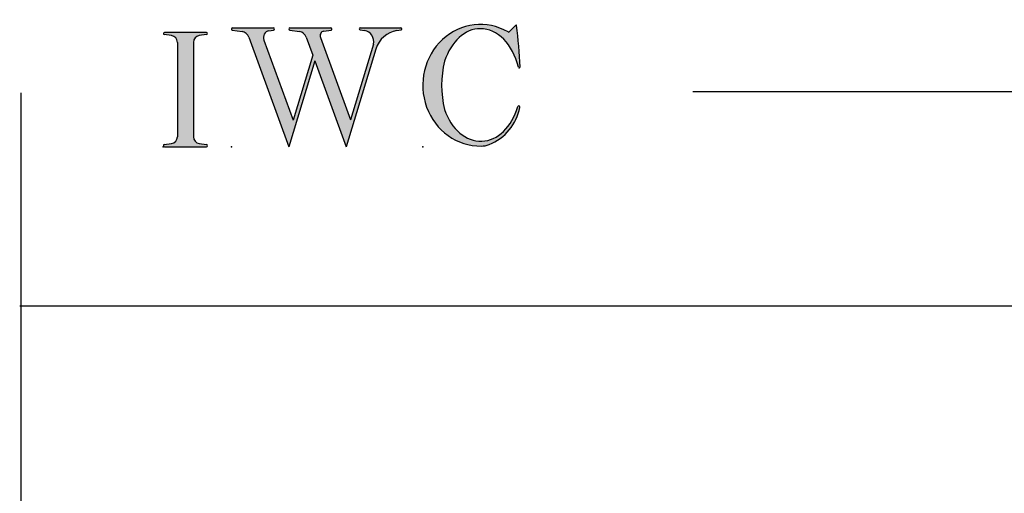
# Model space of a CAD drawing. Extents: x -9 to 15, y -20003 to 19997.
# Drawn here: x -9 to -5, y 2 to 4 of the extents above; entities that cross this region are included whole.
import ezdxf

# ---------------------------------------------------------------- set-up
doc = ezdxf.new("R2010")
doc.units = 0
doc.header["$MEASUREMENT"] = 0
doc.linetypes.add('C_SOLID_L', pattern=[0])
doc.linetypes.add('C_SOLID_M', pattern=[0])
doc.layers.get('0').update_dxf_attribs({"color": 32, "linetype": 'C_SOLID_M'})
doc.layers.add('MO_001_VIEW_PV', color=7, linetype='C_SOLID_M')
doc.layers.add('SYMBOLS', color=7, linetype='C_SOLID_M')

# ---------------------------------------------------------------- blocks, each defined once
blk = doc.blocks.new('MO_001_S_118_42__S')
e = blk.add_hatch(color=0)
e.paths.add_polyline_path([(0.0104, 0), (0.3774, 0), (0.3783, 0), (0.3792, 0.0002), (0.3801, 0.0004), (0.3809, 0.0007), (0.3817, 0.0011), (0.3825, 0.0016), (0.3832, 0.0022), (0.3839, 0.0028), (0.3845, 0.0035), (0.385, 0.0043), (0.3854, 0.0051), (0.3858, 0.0059), (0.3861, 0.0068), (0.3863, 0.0077), (0.3864, 0.0086), (0.3864, 0.0096), (0.3863, 0.0105), (0.3862, 0.0114), (0.3859, 0.0123), (0.3856, 0.0132), (0.3852, 0.014), (0.3847, 0.0148), (0.3841, 0.0155), (0.3835, 0.0162), (0.3828, 0.0168), (0.3821, 0.0173), (0.3813, 0.0177), (0.3804, 0.0181), (0.3786, 0.0185), (0.3153, 0.0277), (0.3125, 0.0282), (0.3097, 0.0288), (0.3069, 0.0295), (0.3042, 0.0304), (0.3015, 0.0314), (0.2989, 0.0325), (0.2964, 0.0338), (0.2939, 0.0352), (0.2914, 0.0366), (0.2891, 0.0382), (0.2868, 0.04), (0.2846, 0.0418), (0.2825, 0.0437), (0.2804, 0.0457), (0.2785, 0.0478), (0.2767, 0.05), (0.275, 0.0523), (0.2734, 0.0547), (0.2719, 0.0571), (0.2706, 0.0596), (0.2693, 0.0622), (0.2682, 0.0648), (0.2672, 0.0675), (0.2663, 0.0702), (0.2656, 0.073), (0.265, 0.0757), (0.2645, 0.0786), (0.2642, 0.0814), (0.2639, 0.0871), (0.2639, 0.9129), (0.264, 0.9158), (0.2642, 0.9186), (0.2645, 0.9214), (0.265, 0.9243), (0.2656, 0.927), (0.2663, 0.9298), (0.2672, 0.9325), (0.2682, 0.9352), (0.2693, 0.9378), (0.2706, 0.9404), (0.2719, 0.9429), (0.2734, 0.9453), (0.275, 0.9477), (0.2767, 0.95), (0.2785, 0.9522), (0.2804, 0.9543), (0.2825, 0.9563), (0.2846, 0.9582), (0.2868, 0.96), (0.2891, 0.9618), (0.2914, 0.9634), (0.2939, 0.9648), (0.2964, 0.9662), (0.2989, 0.9675), (0.3015, 0.9686), (0.3042, 0.9696), (0.3069, 0.9705), (0.3097, 0.9712), (0.3153, 0.9723), (0.3787, 0.9815), (0.3796, 0.9817), (0.3804, 0.9819), (0.3813, 0.9823), (0.3821, 0.9827), (0.3828, 0.9832), (0.3835, 0.9838), (0.3841, 0.9845), (0.3847, 0.9852), (0.3852, 0.986), (0.3856, 0.9868), (0.3859, 0.9877), (0.3862, 0.9886), (0.3863, 0.9895), (0.3864, 0.9904), (0.3864, 0.9914), (0.3863, 0.9923), (0.3861, 0.9932), (0.3858, 0.9941), (0.3854, 0.9949), (0.385, 0.9957), (0.3845, 0.9965), (0.3839, 0.9972), (0.3832, 0.9978), (0.3825, 0.9984), (0.3817, 0.9989), (0.3809, 0.9993), (0.3801, 0.9996), (0.3792, 0.9998), (0.3774, 1), (0.0104, 1), (0.0095, 1), (0.0086, 0.9998), (0.0077, 0.9996), (0.0069, 0.9993), (0.0061, 0.9989), (0.0053, 0.9984), (0.0046, 0.9978), (0.0039, 0.9972), (0.0033, 0.9965), (0.0028, 0.9957), (0.0023, 0.9949), (0.002, 0.994), (0.0017, 0.9931), (0.0015, 0.9922), (0.0014, 0.9913), (0.0014, 0.9904), (0.0015, 0.9894), (0.0016, 0.9885), (0.0019, 0.9876), (0.0022, 0.9868), (0.0026, 0.9859), (0.0031, 0.9851), (0.0037, 0.9844), (0.0044, 0.9838), (0.0051, 0.9832), (0.0058, 0.9827), (0.0066, 0.9822), (0.0075, 0.9819), (0.0091, 0.9815), (0.0725, 0.9723), (0.0753, 0.9718), (0.0781, 0.9712), (0.0809, 0.9705), (0.0836, 0.9696), (0.0862, 0.9686), (0.0889, 0.9675), (0.0914, 0.9662), (0.0939, 0.9648), (0.0964, 0.9634), (0.0987, 0.9618), (0.101, 0.96), (0.1032, 0.9582), (0.1053, 0.9563), (0.1073, 0.9543), (0.1093, 0.9522), (0.1111, 0.95), (0.1128, 0.9477), (0.1144, 0.9453), (0.1159, 0.9429), (0.1172, 0.9404), (0.1185, 0.9378), (0.1196, 0.9352), (0.1206, 0.9325), (0.1215, 0.9298), (0.1222, 0.927), (0.1228, 0.9243), (0.1233, 0.9214), (0.1236, 0.9186), (0.1239, 0.9129), (0.1239, 0.0871), (0.1238, 0.0842), (0.1236, 0.0814), (0.1233, 0.0786), (0.1228, 0.0757), (0.1222, 0.073), (0.1215, 0.0702), (0.1206, 0.0675), (0.1196, 0.0648), (0.1185, 0.0622), (0.1172, 0.0596), (0.1159, 0.0571), (0.1144, 0.0547), (0.1128, 0.0523), (0.1111, 0.05), (0.1093, 0.0478), (0.1073, 0.0457), (0.1053, 0.0437), (0.1032, 0.0418), (0.101, 0.04), (0.0987, 0.0382), (0.0964, 0.0366), (0.0939, 0.0352), (0.0914, 0.0338), (0.0889, 0.0325), (0.0862, 0.0314), (0.0836, 0.0304), (0.0809, 0.0295), (0.0781, 0.0288), (0.0725, 0.0277), (0.0092, 0.0185), (0.0083, 0.0184), (0.0075, 0.0181), (0.0066, 0.0178), (0.0058, 0.0173), (0.0051, 0.0168), (0.0044, 0.0162), (0.0037, 0.0156), (0.0031, 0.0149), (0.0026, 0.0141), (0.0022, 0.0133), (0.0019, 0.0124), (0.0016, 0.0115), (0.0015, 0.0106), (0.0014, 0.0096), (0.0014, 0.0087), (0.0015, 0.0078), (0.0017, 0.0069), (0.002, 0.006), (0.0023, 0.0051), (0.0028, 0.0043), (0.0033, 0.0035), (0.0039, 0.0028), (0.0046, 0.0022), (0.0053, 0.0016), (0.0061, 0.0011), (0.0069, 0.0007), (0.0077, 0.0004), (0.0086, 0.0002)])
e.dxf.unprotected_set("ltscale", 0)
at = {"color": 0, "linetype": 'C_SOLID_L'}
for p, q in [((0.0725, 0.9723), (0.0091, 0.9815)), ((0.3774, 1), (0.0104, 1)), ((0.3786, 0.9815), (0.3153, 0.9723)), ((0.1239, 0.9129), (0.1239, 0.0871)), ((0.2639, 0.9129), (0.2639, 0.0871)), ((0.0091, 0.0185), (0.0725, 0.0277)), ((0.0104, 0), (0.3774, 0)), ((0.3153, 0.0277), (0.3786, 0.0185))]:
    blk.add_line(p, q, dxfattribs=at)
for centre, start, end in [((0.0639, 0.9129), 0.0003, 81.75594), ((0.3239, 0.9129), 98.24402, 179.99996), ((0.0639, 0.0871), 278.24406, 359.9997), ((0.3239, 0.0871), 180.00015, 261.75598)]:
    blk.add_arc(centre, 0.06, start, end, dxfattribs=at)
for centre, major_axis, ratio, start_param, end_param in [((0.0104, 0.9907), (0, 0.00931), 0.970002, 0, 3.007242), ((0.3774, 0.9907), (0, 0.00931), 0.970002, 3.28977, 6.283185), ((0.0104, 0.0093), (0, -0.00931), 0.97, 3.275944, 6.283185), ((0.3774, 0.0093), (0, -0.00931), 0.97, 0, 2.993415)]:
    blk.add_ellipse(centre, major_axis=major_axis, ratio=ratio, start_param=start_param, end_param=end_param, dxfattribs=at)
at = {"linetype": 'CONTINUOUS'}
blk.add_point((0, 0), dxfattribs=at).dxf.unprotected_set("ltscale", 0)
blk = doc.blocks.new('MO_001_S_118_56__S')
e = blk.add_hatch(color=0)
e.paths.add_polyline_path([(0.5278, 1.04), (0.8859, 1.04), (0.8868, 1.0399), (0.8878, 1.0398), (0.8887, 1.0395), (0.8895, 1.0392), (0.8904, 1.0388), (0.8912, 1.0382), (0.8919, 1.0376), (0.8926, 1.0369), (0.8932, 1.0362), (0.8938, 1.0353), (0.8942, 1.0345), (0.8946, 1.0336), (0.8949, 1.0326), (0.8951, 1.0316), (0.8952, 1.0306), (0.8952, 1.0296), (0.8951, 1.0286), (0.8949, 1.0276), (0.8947, 1.0267), (0.8943, 1.0257), (0.8939, 1.0248), (0.8933, 1.024), (0.8928, 1.0232), (0.8921, 1.0225), (0.8914, 1.0219), (0.8906, 1.0214), (0.8897, 1.0209), (0.8889, 1.0205), (0.8872, 1.0201), (0.8241, 1.0106), (0.8219, 1.0102), (0.8196, 1.0096), (0.8174, 1.009), (0.8153, 1.0081), (0.8132, 1.0072), (0.8112, 1.0061), (0.8092, 1.0048), (0.8073, 1.0035), (0.8055, 1.002), (0.8037, 1.0004), (0.8021, 0.9987), (0.8006, 0.9969), (0.7991, 0.995), (0.7978, 0.993), (0.7966, 0.9909), (0.7955, 0.9887), (0.7946, 0.9865), (0.7938, 0.9842), (0.7931, 0.9819), (0.7925, 0.9795), (0.7921, 0.9771), (0.7918, 0.9746), (0.7917, 0.9722), (0.7917, 0.9697), (0.7918, 0.9673), (0.7921, 0.9649), (0.7925, 0.9624), (0.793, 0.9601), (0.7942, 0.9563), (1.058, 0.234), (1.2594, 0.895), (1.2603, 0.9004), (1.261, 0.9059), (1.2614, 0.9114), (1.2616, 0.9169), (1.2614, 0.9225), (1.261, 0.928), (1.2603, 0.9335), (1.2593, 0.9389), (1.258, 0.9442), (1.2564, 0.9495), (1.2546, 0.9547), (1.2525, 0.9597), (1.2502, 0.9647), (1.2476, 0.9694), (1.2447, 0.9741), (1.2417, 0.9785), (1.2384, 0.9828), (1.2349, 0.9868), (1.2311, 0.9906), (1.2272, 0.9942), (1.2232, 0.9976), (1.2189, 1.0007), (1.2145, 1.0036), (1.21, 1.0062), (1.2053, 1.0085), (1.2005, 1.0106), (1.1956, 1.0123), (1.1907, 1.0138), (1.1814, 1.0157), (1.1419, 1.0217), (1.141, 1.0219), (1.1402, 1.0221), (1.1394, 1.0225), (1.1387, 1.0229), (1.138, 1.0234), (1.1373, 1.024), (1.1367, 1.0247), (1.1361, 1.0254), (1.1357, 1.0261), (1.1353, 1.027), (1.135, 1.0278), (1.1347, 1.0287), (1.1346, 1.0296), (1.1345, 1.0305), (1.1345, 1.0314), (1.1346, 1.0324), (1.1348, 1.0333), (1.1351, 1.0341), (1.1354, 1.035), (1.1359, 1.0358), (1.1364, 1.0365), (1.1369, 1.0372), (1.1375, 1.0378), (1.1382, 1.0384), (1.139, 1.0389), (1.1397, 1.0393), (1.1405, 1.0396), (1.1414, 1.0398), (1.1431, 1.04), (1.4985, 1.04), (1.4994, 1.04), (1.5002, 1.0398), (1.5011, 1.0396), (1.5019, 1.0393), (1.5027, 1.0389), (1.5034, 1.0384), (1.5041, 1.0378), (1.5047, 1.0372), (1.5053, 1.0365), (1.5058, 1.0357), (1.5062, 1.0349), (1.5065, 1.0341), (1.5068, 1.0332), (1.507, 1.0323), (1.5071, 1.0314), (1.5071, 1.0304), (1.507, 1.0295), (1.5068, 1.0286), (1.5066, 1.0277), (1.5063, 1.0269), (1.5059, 1.0261), (1.5054, 1.0253), (1.5048, 1.0246), (1.5042, 1.0239), (1.5036, 1.0234), (1.5028, 1.0228), (1.5021, 1.0224), (1.5013, 1.0221), (1.4997, 1.0217), (1.4635, 1.0162), (1.4554, 1.0149), (1.4473, 1.0133), (1.4393, 1.0113), (1.4314, 1.0091), (1.4235, 1.0065), (1.4158, 1.0036), (1.4081, 1.0004), (1.4006, 0.997), (1.3931, 0.9932), (1.3858, 0.9891), (1.3787, 0.9848), (1.3717, 0.9801), (1.3649, 0.9752), (1.3582, 0.97), (1.3518, 0.9646), (1.3455, 0.9589), (1.3394, 0.953), (1.3335, 0.9468), (1.3279, 0.9404), (1.3224, 0.9338), (1.3172, 0.927), (1.3123, 0.92), (1.3075, 0.9128), (1.303, 0.9054), (1.2988, 0.8978), (1.2949, 0.8901), (1.2912, 0.8822), (1.2877, 0.8742), (1.2802, 0.8528), (1.0206, 0), (0.7464, 0.7508), (0.5179, 0), (0.1676, 0.959), (0.1665, 0.9616), (0.1654, 0.9641), (0.1642, 0.9665), (0.1629, 0.969), (0.1615, 0.9713), (0.1601, 0.9736), (0.1586, 0.9759), (0.157, 0.9781), (0.1553, 0.9802), (0.1536, 0.9823), (0.1518, 0.9843), (0.15, 0.9862), (0.1481, 0.9881), (0.1461, 0.9899), (0.1441, 0.9916), (0.142, 0.9933), (0.1398, 0.9948), (0.1377, 0.9963), (0.1354, 0.9977), (0.1331, 0.999), (0.1308, 1.0003), (0.1285, 1.0014), (0.1261, 1.0025), (0.1237, 1.0034), (0.1212, 1.0043), (0.1187, 1.0051), (0.1162, 1.0058), (0.1137, 1.0064), (0.1093, 1.0072), (0.0238, 1.0201), (0.0229, 1.0203), (0.022, 1.0206), (0.0211, 1.0209), (0.0203, 1.0214), (0.0195, 1.022), (0.0188, 1.0226), (0.0182, 1.0233), (0.0176, 1.0241), (0.0171, 1.0249), (0.0166, 1.0258), (0.0163, 1.0268), (0.016, 1.0277), (0.0159, 1.0287), (0.0158, 1.0297), (0.0158, 1.0307), (0.0159, 1.0317), (0.0161, 1.0327), (0.0164, 1.0336), (0.0168, 1.0345), (0.0173, 1.0354), (0.0178, 1.0362), (0.0184, 1.037), (0.0191, 1.0376), (0.0198, 1.0383), (0.0206, 1.0388), (0.0215, 1.0392), (0.0223, 1.0396), (0.0232, 1.0398), (0.0251, 1.04), (0.3832, 1.04), (0.3841, 1.0399), (0.385, 1.0398), (0.3859, 1.0395), (0.3868, 1.0392), (0.3876, 1.0388), (0.3884, 1.0382), (0.3892, 1.0376), (0.3899, 1.0369), (0.3905, 1.0362), (0.391, 1.0353), (0.3915, 1.0345), (0.3919, 1.0336), (0.3921, 1.0326), (0.3923, 1.0316), (0.3924, 1.0306), (0.3925, 1.0296), (0.3924, 1.0286), (0.3922, 1.0276), (0.3919, 1.0267), (0.3916, 1.0257), (0.3911, 1.0248), (0.3906, 1.024), (0.39, 1.0232), (0.3893, 1.0225), (0.3886, 1.0219), (0.3878, 1.0214), (0.387, 1.0209), (0.3861, 1.0205), (0.3844, 1.0201), (0.3449, 1.0141), (0.3415, 1.0135), (0.3382, 1.0127), (0.3349, 1.0117), (0.3317, 1.0105), (0.3285, 1.009), (0.3255, 1.0074), (0.3225, 1.0055), (0.3197, 1.0035), (0.3169, 1.0012), (0.3143, 0.9988), (0.3119, 0.9963), (0.3096, 0.9935), (0.3074, 0.9907), (0.3055, 0.9877), (0.3037, 0.9845), (0.302, 0.9813), (0.3006, 0.9779), (0.2994, 0.9745), (0.2984, 0.971), (0.2975, 0.9674), (0.2969, 0.9638), (0.2965, 0.9601), (0.2963, 0.9565), (0.2963, 0.9528), (0.2965, 0.9491), (0.2969, 0.9454), (0.2975, 0.9418), (0.2984, 0.9383), (0.3001, 0.9327), (0.5555, 0.2335), (0.7281, 0.8008), (0.6703, 0.959), (0.6693, 0.9616), (0.6681, 0.9641), (0.6669, 0.9665), (0.6656, 0.969), (0.6643, 0.9713), (0.6628, 0.9736), (0.6613, 0.9759), (0.6597, 0.9781), (0.6581, 0.9802), (0.6564, 0.9823), (0.6546, 0.9843), (0.6527, 0.9862), (0.6508, 0.9881), (0.6488, 0.9899), (0.6468, 0.9916), (0.6447, 0.9933), (0.6426, 0.9948), (0.6404, 0.9963), (0.6382, 0.9977), (0.6359, 0.999), (0.6336, 1.0003), (0.6312, 1.0014), (0.6288, 1.0025), (0.6264, 1.0034), (0.6239, 1.0043), (0.6215, 1.0051), (0.619, 1.0058), (0.6164, 1.0064), (0.612, 1.0072), (0.5265, 1.0201), (0.5256, 1.0203), (0.5247, 1.0206), (0.5239, 1.0209), (0.523, 1.0214), (0.5223, 1.022), (0.5216, 1.0226), (0.5209, 1.0233), (0.5203, 1.0241), (0.5198, 1.0249), (0.5194, 1.0258), (0.519, 1.0268), (0.5188, 1.0277), (0.5186, 1.0287), (0.5185, 1.0297), (0.5185, 1.0307), (0.5187, 1.0317), (0.5189, 1.0327), (0.5191, 1.0336), (0.5195, 1.0345), (0.52, 1.0354), (0.5205, 1.0362), (0.5211, 1.037), (0.5218, 1.0376), (0.5226, 1.0383), (0.5234, 1.0388), (0.5242, 1.0392), (0.5251, 1.0396), (0.526, 1.0398)])
e.dxf.unprotected_set("ltscale", 0)
at = {"color": 0, "linetype": 'C_SOLID_L'}
for p, q in [((0.0251, 1.04), (0.3832, 1.04)), ((0.5278, 1.04), (0.8859, 1.04)), ((1.1431, 1.04), (1.4989, 1.04)), ((0.0238, 1.0201), (0.1093, 1.0072)), ((0.1683, 0.9572), (0.5179, 0)), ((0.3443, 1.014), (0.3844, 1.0201)), ((0.5265, 1.0201), (0.612, 1.0072)), ((0.671, 0.9572), (0.7281, 0.8008)), ((0.7942, 0.9563), (1.058, 0.234)), ((0.8237, 1.0105), (0.8872, 1.0201)), ((1.1419, 1.0217), (1.1814, 1.0157)), ((1.4615, 1.0159), (1.4997, 1.0217)), ((0.3001, 0.9327), (0.5555, 0.2335)), ((1.2596, 0.8964), (1.058, 0.234)), ((0.7281, 0.8008), (0.5555, 0.2335)), ((1.2802, 0.8528), (1.0206, 0)), ((0.7464, 0.7508), (0.5179, 0)), ((0.7464, 0.7508), (1.0206, 0))]:
    blk.add_line(p, q, dxfattribs=at)
for centre, major_axis, ratio, start_param, end_param in [((0.0251, 1.03), (0, 0.01), 0.931, 6.281771, 9.276602), ((0.3832, 1.03), (0, 0.01), 0.931002, 3.27594, 6.281771), ((0.5278, 1.03), (0, 0.01), 0.931002, 6.281771, 9.276602), ((0.8859, 1.03), (0, 0.01), 0.931002, 3.27594, 6.281771), ((1.1431, 1.0308), (0, 0.0092), 0.931001, 6.281771, 9.276602), ((1.4985, 1.0308), (0, 0.0092), 0.931001, 3.27594, 6.281771), ((0.0989, 0.928), (0, 0.08), 0.930999, 5.086449, 6.143659), ((0.3521, 0.9546), (0, 0.06), 0.930999, 0.138028, 1.944856), ((0.6017, 0.928), (0, 0.08), 0.930999, 5.086449, 6.143659), ((0.8289, 0.9709), (0, 0.04), 0.930999, 0.138029, 1.942894), ((1.1685, 0.9167), (0, 0.1), 0.930999, 4.508316, 6.143659), ((1.4926, 0.7782), (0, 0.24), 0.931, 0.139871, 1.254751)]:
    blk.add_ellipse(centre, major_axis=major_axis, ratio=ratio, start_param=start_param, end_param=end_param, dxfattribs=at)
at = {"linetype": 'CONTINUOUS'}
blk.add_point((0.0163, 0), dxfattribs=at).dxf.unprotected_set("ltscale", 0)
blk = doc.blocks.new('MO_001_S_118_36__S')
e = blk.add_hatch(color=0)
e.paths.add_polyline_path([(0.5035, 1.0324), (0.4922, 1.0321), (0.4809, 1.0313), (0.4697, 1.03), (0.4585, 1.0282), (0.4473, 1.0258), (0.4362, 1.023), (0.4252, 1.0196), (0.4142, 1.0157), (0.4034, 1.0113), (0.3926, 1.0064), (0.382, 1.001), (0.3715, 0.9951), (0.3611, 0.9887), (0.3509, 0.9818), (0.3409, 0.9745), (0.331, 0.9667), (0.3213, 0.9584), (0.3118, 0.9497), (0.3025, 0.9406), (0.2934, 0.931), (0.2846, 0.9211), (0.2759, 0.9107), (0.2676, 0.8999), (0.2594, 0.8887), (0.2515, 0.8772), (0.2439, 0.8653), (0.2366, 0.853), (0.2295, 0.8404), (0.1902, 0.7489), (0.1869, 0.735), (0.1839, 0.7211), (0.181, 0.7072), (0.1784, 0.6932), (0.176, 0.6792), (0.1738, 0.6652), (0.1719, 0.6511), (0.1702, 0.637), (0.1687, 0.6228), (0.1674, 0.6087), (0.1664, 0.5945), (0.1656, 0.5803), (0.165, 0.5661), (0.1647, 0.5519), (0.1645, 0.5376), (0.1646, 0.5234), (0.165, 0.5092), (0.1655, 0.495), (0.1663, 0.4808), (0.1674, 0.4666), (0.1686, 0.4525), (0.1701, 0.4383), (0.1718, 0.4242), (0.1737, 0.4101), (0.1759, 0.3961), (0.1783, 0.3821), (0.1809, 0.3681), (0.1837, 0.3541), (0.2136, 0.268), (0.2274, 0.2408), (0.2424, 0.2151), (0.2587, 0.1908), (0.2762, 0.1681), (0.2947, 0.1472), (0.3142, 0.128), (0.3346, 0.1107), (0.3558, 0.0954), (0.3778, 0.0822), (0.4003, 0.071), (0.4233, 0.062), (0.4467, 0.0553), (0.4704, 0.0507), (0.4943, 0.0484), (0.5182, 0.0484), (0.542, 0.0506), (0.5657, 0.0551), (0.5892, 0.0618), (0.6122, 0.0707), (0.6347, 0.0818), (0.6567, 0.0949), (0.6779, 0.1102), (0.6984, 0.1274), (0.7179, 0.1465), (0.7365, 0.1674), (0.754, 0.19), (0.7703, 0.2142), (0.7854, 0.2399), (0.8309, 0.3507), (0.8309, 0.3508), (0.831, 0.351), (0.831, 0.3512), (0.8311, 0.3513), (0.8312, 0.3515), (0.8312, 0.3517), (0.8313, 0.3518), (0.8314, 0.352), (0.8314, 0.3521), (0.8315, 0.3523), (0.8316, 0.3525), (0.8317, 0.3526), (0.8318, 0.3528), (0.8319, 0.3529), (0.832, 0.353), (0.8321, 0.3532), (0.8322, 0.3533), (0.8323, 0.3535), (0.8324, 0.3536), (0.8326, 0.3537), (0.8327, 0.3538), (0.8328, 0.354), (0.8329, 0.3541), (0.8331, 0.3542), (0.8332, 0.3543), (0.8333, 0.3544), (0.8335, 0.3545), (0.8336, 0.3546), (0.8339, 0.3548), (0.8346, 0.3552), (0.8353, 0.3556), (0.8361, 0.3558), (0.8369, 0.356), (0.8377, 0.3562), (0.8385, 0.3563), (0.8393, 0.3563), (0.8401, 0.3562), (0.8409, 0.3561), (0.8416, 0.3559), (0.8424, 0.3556), (0.8431, 0.3553), (0.8438, 0.3549), (0.8445, 0.3544), (0.8451, 0.3539), (0.8457, 0.3534), (0.8463, 0.3528), (0.8467, 0.3522), (0.8472, 0.3515), (0.8475, 0.3508), (0.8478, 0.35), (0.8481, 0.3493), (0.8483, 0.3485), (0.8484, 0.3477), (0.8484, 0.3469), (0.8484, 0.3461), (0.8483, 0.3453), (0.8481, 0.3445), (0.8476, 0.343), (0.8447, 0.3286), (0.8414, 0.3144), (0.8375, 0.3003), (0.8332, 0.2864), (0.8284, 0.2726), (0.8231, 0.2589), (0.8174, 0.2455), (0.8112, 0.2322), (0.8046, 0.2192), (0.7976, 0.2064), (0.7901, 0.1939), (0.7822, 0.1816), (0.7739, 0.1696), (0.7651, 0.1578), (0.756, 0.1464), (0.7465, 0.1353), (0.7367, 0.1245), (0.7265, 0.1141), (0.7159, 0.104), (0.705, 0.0942), (0.6938, 0.0849), (0.6822, 0.0759), (0.6704, 0.0673), (0.6583, 0.0592), (0.6459, 0.0514), (0.6333, 0.0441), (0.6204, 0.0372), (0.6073, 0.0307), (0.5804, 0.0192), (0.5782, 0.0183), (0.576, 0.0175), (0.5737, 0.0167), (0.5714, 0.0159), (0.5692, 0.0152), (0.5669, 0.0144), (0.5646, 0.0137), (0.5623, 0.0131), (0.56, 0.0124), (0.5577, 0.0118), (0.5554, 0.0112), (0.5531, 0.0107), (0.5507, 0.0101), (0.5484, 0.0096), (0.5461, 0.0092), (0.5437, 0.0087), (0.5413, 0.0083), (0.539, 0.0079), (0.5366, 0.0075), (0.5343, 0.0072), (0.5319, 0.0069), (0.5295, 0.0066), (0.5271, 0.0064), (0.5248, 0.0062), (0.5224, 0.006), (0.52, 0.0058), (0.5176, 0.0057), (0.5152, 0.0056), (0.51, 0.0054), (0.4491, 0.0085), (0.3891, 0.0193), (0.3307, 0.0377), (0.2748, 0.0634), (0.2223, 0.0961), (0.1739, 0.1352), (0.1304, 0.1802), (0.0923, 0.2304), (0.0602, 0.2851), (0.0346, 0.3436), (0.0159, 0.4048), (0.0043, 0.468), (0, 0.5322), (0.0031, 0.5965), (0.0135, 0.6599), (0.0311, 0.7216), (0.0556, 0.7805), (0.0867, 0.8359), (0.1239, 0.8869), (0.1666, 0.9328), (0.2143, 0.9729), (0.2662, 1.0066), (0.3215, 1.0334), (0.3796, 1.053), (0.4394, 1.0651), (0.5002, 1.0694), (0.561, 1.0659), (0.621, 1.0547), (0.7452, 1.0041), (0.7455, 1.0039), (0.7458, 1.0038), (0.7461, 1.0036), (0.7464, 1.0035), (0.7468, 1.0034), (0.7471, 1.0033), (0.7474, 1.0032), (0.7478, 1.0031), (0.7481, 1.0031), (0.7485, 1.0031), (0.7488, 1.003), (0.7492, 1.003), (0.7495, 1.003), (0.7499, 1.0031), (0.7502, 1.0031), (0.7506, 1.0031), (0.7509, 1.0032), (0.7513, 1.0033), (0.7516, 1.0034), (0.7519, 1.0035), (0.7523, 1.0036), (0.7526, 1.0038), (0.7529, 1.0039), (0.7532, 1.0041), (0.7535, 1.0043), (0.7538, 1.0045), (0.7541, 1.0047), (0.7544, 1.0049), (0.7549, 1.0054), (0.8123, 1.0636), (0.8125, 1.0638), (0.8128, 1.064), (0.813, 1.0642), (0.8133, 1.0643), (0.8135, 1.0645), (0.8138, 1.0646), (0.8141, 1.0647), (0.8144, 1.0647), (0.8147, 1.0648), (0.815, 1.0648), (0.8152, 1.0648), (0.8155, 1.0648), (0.8158, 1.0647), (0.8161, 1.0647), (0.8164, 1.0646), (0.8167, 1.0645), (0.817, 1.0644), (0.8172, 1.0642), (0.8175, 1.0641), (0.8177, 1.0639), (0.8179, 1.0637), (0.8181, 1.0635), (0.8183, 1.0632), (0.8185, 1.063), (0.8186, 1.0627), (0.8188, 1.0625), (0.8189, 1.0622), (0.819, 1.0619), (0.8191, 1.0613), (0.8208, 1.0493), (0.8224, 1.0372), (0.8239, 1.0251), (0.8254, 1.013), (0.8269, 1.0009), (0.8284, 0.9888), (0.8298, 0.9767), (0.8311, 0.9646), (0.8325, 0.9525), (0.8338, 0.9404), (0.835, 0.9283), (0.8362, 0.9162), (0.8374, 0.904), (0.8385, 0.8919), (0.8396, 0.8798), (0.8407, 0.8676), (0.8417, 0.8555), (0.8427, 0.8433), (0.8436, 0.8312), (0.8445, 0.819), (0.8454, 0.8069), (0.8462, 0.7947), (0.847, 0.7826), (0.8477, 0.7704), (0.8484, 0.7582), (0.8491, 0.7461), (0.8497, 0.7339), (0.8503, 0.7217), (0.8513, 0.6974), (0.8513, 0.6966), (0.8512, 0.6958), (0.8511, 0.6951), (0.8508, 0.6943), (0.8505, 0.6936), (0.8501, 0.6929), (0.8497, 0.6923), (0.8492, 0.6917), (0.8486, 0.6911), (0.848, 0.6906), (0.8474, 0.6902), (0.8467, 0.6898), (0.8459, 0.6895), (0.8452, 0.6893), (0.8444, 0.6892), (0.8436, 0.6891), (0.8429, 0.6891), (0.8421, 0.6892), (0.8413, 0.6893), (0.8406, 0.6896), (0.8398, 0.6899), (0.8391, 0.6903), (0.8385, 0.6907), (0.8379, 0.6912), (0.8373, 0.6918), (0.8368, 0.6924), (0.8364, 0.693), (0.8361, 0.6937), (0.8194, 0.751), (0.8135, 0.7677), (0.8071, 0.7841), (0.8004, 0.8001), (0.7931, 0.8157), (0.7855, 0.8309), (0.7775, 0.8457), (0.7691, 0.8601), (0.7604, 0.874), (0.7513, 0.8874), (0.7418, 0.9004), (0.732, 0.9128), (0.7219, 0.9247), (0.7115, 0.936), (0.7008, 0.9468), (0.6898, 0.957), (0.6785, 0.9666), (0.6671, 0.9756), (0.6553, 0.9839), (0.6434, 0.9917), (0.6313, 0.9988), (0.619, 1.0052), (0.6066, 1.011), (0.594, 1.016), (0.5813, 1.0205), (0.5685, 1.0242), (0.5556, 1.0272), (0.5426, 1.0296), (0.5296, 1.0312)])
e.dxf.unprotected_set("ltscale", 0)
at = {"color": 0, "linetype": 'C_SOLID_L'}
blk.add_line((0.8123, 1.0636), (0.7549, 1.0054), dxfattribs=at)
for centre, radius, start, end in [((0.8152, 1.0608), 0.004, 7.82451, 135.38003), ((-2.9213, 0.547), 3.7756, 2.28268, 7.82944), ((0.7492, 1.011), 0.008, 239.97243, 315.3817), ((1.049, 0.5373), 0.8845, 166.1614, 193.79312), ((0.8433, 0.6971), 0.008, 193.49212, 2.28199), ((0.8375, 0.349), 0.00681, 121.86669, 166.23615), ((0.8389, 0.3468), 0.0095, 336.41066, 121.86669), ((0.4231, 0.4212), 0.4317, 291.37523, 349.56363), ((0.5075, 0.2054), 0.2, 270.83483, 291.37523)]:
    blk.add_arc(centre, radius, start, end, dxfattribs=at)
for centre, major_axis, ratio, start_param, end_param in [((0.5035, 0.5374), (0, 0.532), 0.946428, 5.782583, 9.438372), ((0.5078, 0.5374), (-0.0043, 0.495), 0.7, 5.030866, 6.283185), ((0.5035, 0.5374), (0, 0.495), 0.7, 0, 1.129372), ((0.5066, 0.5331), (0, 0.4851), 0.721501, 2.011062, 4.326814)]:
    blk.add_ellipse(centre, major_axis=major_axis, ratio=ratio, start_param=start_param, end_param=end_param, dxfattribs=at)
at = {"linetype": 'CONTINUOUS'}
blk.add_point((0, 0), dxfattribs=at).dxf.unprotected_set("ltscale", 0)
blk.add_point((0, 0), dxfattribs=at).dxf.unprotected_set("ltscale", 0)

msp = doc.modelspace()

# ---------------------------------------------------------------- linework, layer by layer
at = {"layer": 'MO_001_VIEW_PV', "linetype": 'CONTINUOUS'}
for p, q in [((-6.4488, 3.3443), (14.7146, 3.3443)), ((-8.7992, -9.0202), (-8.7992, 3.3393)), ((-8.8042, 2.5943), (14.7146, 2.5943))]:
    msp.add_line(p, q, dxfattribs=at)

# ---------------------------------------------------------------- block references
at = {"layer": 'SYMBOLS', "linetype": 'CONTINUOUS', "xscale": 0.4000000059604645, "yscale": 0.4000000059604645, "zscale": 0.4000000059604645}
for name, p in [('MO_001_S_118_36__S', (-7.394, 3.1506)), ('MO_001_S_118_42__S', (-8.302, 3.1506)), ('MO_001_S_118_56__S', (-8.07, 3.1506))]:
    msp.add_blockref(name, p, dxfattribs=at).dxf.unprotected_set("ltscale", 0)

doc.saveas('drawing.dxf')
